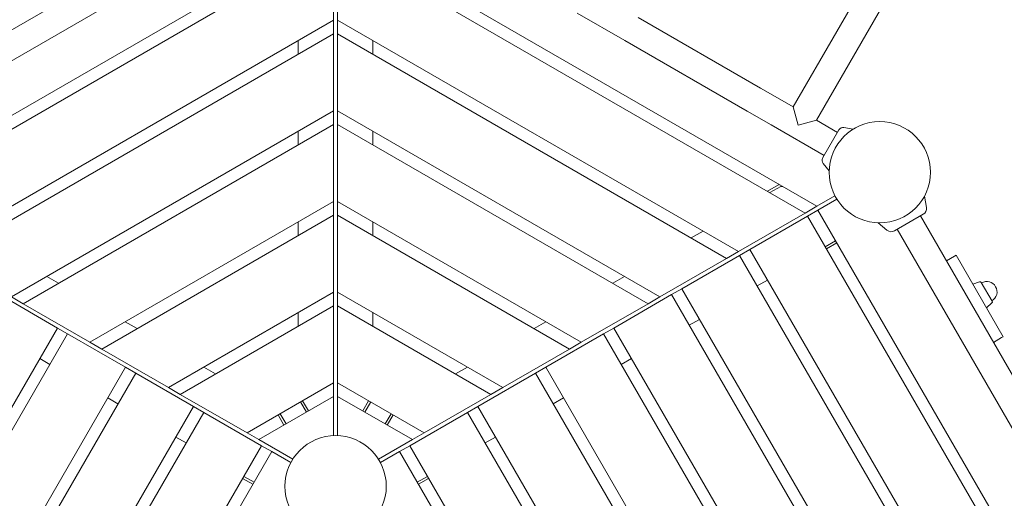
# Model space of a CAD drawing. Extents: x -9113 to 18915, y -1853 to 19230.
# Drawn here: x 7891 to 9144, y 9877 to 10487 of the extents above; entities that cross this region are included whole.
import ezdxf

# ---------------------------------------------------------------- set-up
doc = ezdxf.new("R2010")
doc.units = 0
doc.header["$MEASUREMENT"] = 0
doc.layers.add('B', color=3, linetype='Continuous')
doc.styles.add('KATALOG', font='Pluto Sans Light.otf')
doc.dimstyles.new('KATALOG', dxfattribs={"dimscale": 200, "dimtxt": 1.75, "dimasz": 1, "dimexe": 0, "dimexo": 0, "dimgap": 0.3, "dimtad": 1, "dimlfac": 0.001, "dimzin": 0, "dimtxsty": 'KATALOG', "dimblk1": 'KATPFEIL', "dimblk2": 'KATPFEIL', "dimsah": 1, "dimcen": 1, "dimse1": 1, "dimse2": 1, "dimclrd": 256, "dimclre": 256, "dimclrt": 3, "dimadec": 0, "dimazin": 0, "dimtfac": 1, "dimtmove": 0, "dimatfit": 3, "dimldrblk": 'KATPFEIL', "dimfxl": 0, "dimtvp": 1, "dimtolj": 1, "dimtzin": 0, "dimarcsym": 0})

# ---------------------------------------------------------------- blocks, each defined once
blk = doc.blocks.new('KATPFEIL')
at = {"layer": 'B', "ltscale": 1000}
for p, q in [((0, -1), (0, 1)), ((-1, 0), (0, 0)), ((1, 0), (0, 0))]:
    blk.add_line(p, q, dxfattribs=at)
blk = doc.blocks.new('*D20')
at = {"layer": 'B', "lineweight": -2, "transparency": 16777216}
blk.add_line((18714.6, -52.3), (18714.6, 18830.4), dxfattribs=at)
at = {"layer": 'DEFPOINTS', "color": 0, "transparency": 16777216}
for p in [(9254, 19030.4), (18714.6, 19030.4), (7451, -252.3)]:
    blk.add_point(p, dxfattribs=at)
at = {"layer": 'B', "lineweight": -2, "transparency": 16777216, "xscale": 200, "yscale": 200, "zscale": 200}
for p, rotation in [((18714.6, 19030.4), 90), ((18714.6, -252.3), 270)]:
    blk.add_blockref('KATPFEIL', p, dxfattribs=dict(at, rotation=rotation))
at = {"layer": 'B', "color": 3, "transparency": 16777216, "insert": (18433.2, 9389.1), "char_height": 350, "attachment_point": 5, "rotation": 90, "style": 'KATALOG'}
blk.add_mtext('\\A1;19,28', dxfattribs=at)
blk = doc.blocks.new('*D21')
at = {"layer": 'B', "lineweight": -2, "transparency": 16777216}
blk.add_line((18114.6, 1447), (18114.6, 16880.1), dxfattribs=at)
at = {"layer": 'DEFPOINTS', "color": 0, "transparency": 16777216}
for p in [(9405.7, 17080.1), (18114.6, 17080.1), (7492.8, 1247)]:
    blk.add_point(p, dxfattribs=at)
at = {"layer": 'B', "lineweight": -2, "transparency": 16777216, "xscale": 200, "yscale": 200, "zscale": 200}
for p, rotation in [((18114.6, 17080.1), 90), ((18114.6, 1247), 270)]:
    blk.add_blockref('KATPFEIL', p, dxfattribs=dict(at, rotation=rotation))
at = {"layer": 'B', "color": 3, "transparency": 16777216, "insert": (17833.2, 9163.5), "char_height": 350, "attachment_point": 5, "rotation": 90, "style": 'KATALOG'}
blk.add_mtext('\\A1;15,83', dxfattribs=at)

msp = doc.modelspace()

# ---------------------------------------------------------------- hatches: boundary and pattern name
at = {"layer": 'B'}
h = msp.add_hatch(dxfattribs=at)
h.set_pattern_fill('ANSI31', color=256, scale=2000)
h.paths.add_polyline_path([(-6913.3, 8786.365, 0.21525044), (-8038.3, 8278.522, -0.03134221), (-7913.3, 8286.365), (-5444.126, 8286.365), (-5433.682, 8319.277), (-5421.943, 8354.492), (-5409.7, 8389.523), (-5396.954, 8424.367), (-5383.707, 8459.02), (-5369.96, 8493.48), (-5355.713, 8527.744), (-5340.968, 8561.809), (-5325.725, 8595.672), (-5309.984, 8629.328), (-5293.746, 8662.775), (-5277.012, 8696.01), (-5259.779, 8729.027), (-5242.05, 8761.825), (-5228.317, 8786.365)])
h.paths.add_polyline_path([(-5459.517, 5452.365), (-7913.3, 5452.365, -0.03134221), (-8038.3, 5460.209, 0.21525044), (-6913.3, 4952.365), (-5351.113, 4952.365, -0.06784204)])
h.paths.add_polyline_path([(2303, 14577.741, -0.03098748), (2310.667, 14701.334, 0.21528836), (1803, 13576.037), (1803, 12007.741, -0.21342175), (2303, 13125.775)])
h.paths.add_polyline_path([(5397, 13576.49, 0.21520947), (4889.333, 14701.334, -0.03098748), (4897, 14577.741), (4897, 13125.775, -0.21342177), (5397, 12007.741)])
h.paths.add_polyline_path([(7621.256, 17622.183, -0.0291712), (7597.697, 17736.363, 0.2131545), (7402.382, 16528.711), (7908.915, 14622.155), (8271.668, 15194.813)])
h.paths.add_polyline_path([(10868.961, 17455.879, 0.21521093), (10087.454, 18411.005, -0.03100037), (10126.867, 18293.559), (10777.336, 15865.979, -0.21342176), (11549.667, 14915.451)])
h.paths.add_polyline_path([(15313.305, 10047), (14287.93, 10047, -0.07185035), (14344.842, 9547), (16314.556, 9547, -0.03098748), (16438.15, 9539.333, 0.21520947)])
h.paths.add_polyline_path([(16431.339, 6453), (15539.977, 6453, -0.07651032), (15649.221, 5991.097, 0.15502672)])

# ---------------------------------------------------------------- linework, layer by layer
at = {"color": 0, "linetype": 'Continuous', "lineweight": 0}
for points in [[(8220.234, 10670.542), (7655.586, 10344.542)], [(8875.495, 10376.042), (9041.995, 10664.429)], [(8904.94, 10359.042), (9071.44, 10647.429)], [(8237.234, 10641.098), (7672.586, 10315.098)], [(7680, 10249.519), (8290.32, 10601.887)], [(8295.32, 10601.887), (8905.64, 10249.519)], [(8290.32, 10584.567), (7695, 10240.858)], [(8290.32, 10584.567), (8290.32, 10486.417)], [(8295.32, 10486.417), (8295.32, 10584.567)], [(8890.64, 10240.858), (8295.32, 10584.567)], [(8600.419, 10495.598), (8661.041, 10460.598)], [(7780, 10191.784), (8290.32, 10486.417)], [(8290.32, 10486.417), (8290.32, 10469.097)], [(8295.32, 10469.097), (8295.32, 10486.417)], [(8295.32, 10486.417), (8805.64, 10191.784)], [(8833.925, 10400.042), (8678.041, 10490.042)], [(8290.32, 10469.097), (7795, 10183.123)], [(8290.32, 10469.097), (8290.32, 10370.947)], [(8295.32, 10370.947), (8295.32, 10469.097)], [(8790.64, 10183.123), (8295.32, 10469.097)], [(8245.32, 10443.116), (8245.32, 10460.436)], [(8340.32, 10460.436), (8340.32, 10443.116)], [(8816.925, 10370.598), (8661.041, 10460.598)], [(8864.236, 10382.542), (8833.925, 10400.042)], [(8875.495, 10376.042), (8864.236, 10382.542)], [(7880, 10134.049), (8290.32, 10370.947)], [(8290.32, 10370.947), (8290.32, 10353.627)], [(8295.32, 10353.627), (8295.32, 10370.947)], [(8295.32, 10370.947), (8705.64, 10134.049)], [(8816.925, 10370.598), (8847.236, 10353.098)], [(8881.717, 10352.82), (8875.495, 10376.042)], [(8904.94, 10359.042), (8881.717, 10352.82)], [(8931.786, 10343.542), (8904.94, 10359.042)], [(8290.32, 10353.627), (7895, 10125.388)], [(8245.32, 10327.646), (8245.32, 10344.966)], [(8290.32, 10353.627), (8290.32, 10255.477)], [(8295.32, 10255.477), (8295.32, 10353.627)], [(8690.64, 10125.388), (8295.32, 10353.627)], [(8340.32, 10344.966), (8340.32, 10327.646)], [(8914.786, 10314.098), (8847.236, 10353.098)], [(8933.686, 10346.832), (8912.887, 10310.808)], [(8939.924, 10349.741), (8951.695, 10347.665)], [(8913.487, 10303.951), (8921.17, 10294.794)], [(8842.64, 10268.571), (8856.803, 10276.748)], [(8845.64, 10266.839), (8859.463, 10274.82)], [(8859.463, 10274.82), (8861.817, 10274.82)], [(7980, 10076.314), (8290.32, 10255.477)], [(8290.32, 10255.477), (8290.32, 10238.156)], [(8295.32, 10238.156), (8295.32, 10255.477)], [(8295.32, 10255.477), (8605.64, 10076.314)], [(8928.573, 10262.759), (8905.64, 10249.519)], [(8906.783, 10244.405), (8931.073, 10258.429)], [(9044.947, 10248.072), (9042.444, 10262.267)], [(8905.64, 10249.519), (8890.64, 10240.858)], [(8893.792, 10236.905), (8906.783, 10244.405)], [(8906.783, 10244.405), (9304.283, 9555.915)], [(8290.32, 10238.156), (7995, 10067.653)], [(8245.32, 10212.176), (8245.32, 10229.496)], [(8290.32, 10238.156), (8290.32, 10140.007)], [(8295.32, 10140.007), (8295.32, 10238.156)], [(8590.64, 10067.653), (8295.32, 10238.156)], [(8340.32, 10229.496), (8340.32, 10212.176)], [(8890.64, 10240.858), (8805.64, 10191.784)], [(8820.18, 10194.405), (8893.792, 10236.905)], [(9291.292, 9548.415), (8893.792, 10236.905)], [(9004.453, 10218.234), (9040.827, 10239.234)], [(9363.362, 9672.586), (9037.362, 10237.234)], [(8745.64, 10209.104), (8760.64, 10217.764)], [(8994.74, 10219.084), (8983.698, 10228.349)], [(9333.918, 9655.586), (9007.918, 10220.234)], [(8916.292, 10197.934), (8929.283, 10205.434)], [(8805.64, 10191.784), (8790.64, 10183.123)], [(8807.19, 10186.905), (8820.18, 10194.405)], [(8820.18, 10194.405), (9217.68, 9505.915)], [(8917.792, 10195.336), (8930.783, 10202.836)], [(8790.64, 10183.123), (8705.64, 10134.049)], [(8733.578, 10144.405), (8807.19, 10186.905)], [(9204.69, 9498.415), (8807.19, 10186.905)], [(9070.362, 10180.077), (9080.778, 10186.09)], [(9082.703, 10187.202), (9080.778, 10186.09)], [(9082.703, 10187.202), (9142.703, 10083.279)], [(7925, 10160.029), (7940, 10151.369)], [(8645.64, 10151.369), (8660.64, 10160.029)], [(8829.69, 10147.934), (8842.68, 10155.434)], [(8720.587, 10136.905), (8733.578, 10144.405)], [(8733.578, 10144.405), (9131.078, 9455.915)], [(9112.789, 10153.306), (9103.953, 10150.396)], [(9128.741, 10128.461), (9114.852, 10152.519)], [(7865.052, 10136.905), (7938.665, 10094.405)], [(7895, 10125.388), (7880, 10134.049)], [(8080, 10018.579), (8290.32, 10140.007)], [(8290.32, 10140.007), (8290.32, 10122.686)], [(8295.32, 10122.686), (8295.32, 10140.007)], [(8295.32, 10140.007), (8505.64, 10018.579)], [(8646.975, 10094.405), (8720.587, 10136.905)], [(8705.64, 10134.049), (8690.64, 10125.388)], [(9118.087, 9448.415), (8720.587, 10136.905)], [(7980, 10076.314), (7895, 10125.388)], [(8290.32, 10122.686), (8095, 10009.918)], [(8290.32, 10122.686), (8290.32, 10024.537)], [(8295.32, 10024.537), (8295.32, 10122.686)], [(8490.64, 10009.918), (8295.32, 10122.686)], [(8690.64, 10125.388), (8605.64, 10076.314)], [(9128.391, 10126.281), (9121.453, 10120.085)], [(8245.32, 10096.706), (8245.32, 10114.026)], [(8340.32, 10114.026), (8340.32, 10096.706)], [(8743.087, 10097.934), (8756.078, 10105.434)], [(7541.165, 9405.915), (7938.665, 10094.405)], [(7938.665, 10094.405), (7951.655, 10086.905)], [(8025, 10102.294), (8040, 10093.634)], [(8545.64, 10093.634), (8560.64, 10102.294)], [(8633.985, 10086.905), (8646.975, 10094.405)], [(8646.975, 10094.405), (9044.475, 9405.915)], [(7951.655, 10086.905), (7554.155, 9398.415)], [(7951.655, 10086.905), (8025.267, 10044.405)], [(8560.372, 10044.405), (8633.985, 10086.905)], [(9031.485, 9398.415), (8633.985, 10086.905)], [(9130.362, 10076.154), (9140.778, 10082.167)], [(9142.703, 10083.279), (9140.778, 10082.167)], [(7995, 10067.653), (7980, 10076.314)], [(8080, 10018.579), (7995, 10067.653)], [(8590.64, 10067.653), (8505.64, 10018.579)], [(8605.64, 10076.314), (8590.64, 10067.653)], [(7916.165, 10055.434), (7929.155, 10047.934)], [(8656.485, 10047.934), (8669.475, 10055.434)], [(7627.767, 9355.915), (8025.267, 10044.405)], [(8025.267, 10044.405), (8038.258, 10036.905)], [(8125, 10044.559), (8140, 10035.899)], [(8445.64, 10035.899), (8460.64, 10044.559)], [(8547.382, 10036.905), (8560.372, 10044.405)], [(8560.372, 10044.405), (8957.872, 9355.915)], [(8038.258, 10036.905), (7640.758, 9348.415)], [(8038.258, 10036.905), (8111.87, 9994.405)], [(8473.77, 9994.405), (8547.382, 10036.905)], [(8944.882, 9348.415), (8547.382, 10036.905)], [(8095, 10009.918), (8080, 10018.579)], [(8180, 9960.844), (8290.32, 10024.537)], [(8290.32, 10024.537), (8290.32, 10007.216)], [(8295.32, 10007.216), (8295.32, 10024.537)], [(8295.32, 10024.537), (8405.64, 9960.844)], [(8505.64, 10018.579), (8490.64, 10009.918)], [(8002.767, 10005.434), (8015.758, 9997.934)], [(8180, 9960.844), (8095, 10009.918)], [(8290.32, 10007.216), (8195, 9952.183)], [(8290.32, 10007.216), (8290.32, 9957.272)], [(8295.32, 9957.272), (8295.32, 10007.216)], [(8390.64, 9952.183), (8295.32, 10007.216)], [(8490.64, 10009.918), (8405.64, 9960.844)], [(8569.882, 9997.934), (8582.872, 10005.434)], [(7714.37, 9305.915), (8111.87, 9994.405)], [(8111.87, 9994.405), (8124.86, 9986.905)], [(8255.65, 9987.2), (8248.15, 10000.19)], [(8258.248, 9988.7), (8250.748, 10001.69)], [(8334.891, 10001.69), (8327.391, 9988.7)], [(8329.989, 9987.2), (8337.489, 10000.19)], [(8460.78, 9986.905), (8473.77, 9994.405)], [(8473.77, 9994.405), (8871.27, 9305.915)], [(8124.86, 9986.905), (7727.36, 9298.415)], [(8124.86, 9986.905), (8198.472, 9944.405)], [(8219.571, 9983.69), (8227.071, 9970.7)], [(8229.67, 9972.2), (8222.17, 9985.19)], [(8355.97, 9972.2), (8363.47, 9985.19)], [(8358.568, 9970.7), (8366.068, 9983.69)], [(8387.167, 9944.405), (8460.78, 9986.905)], [(8858.28, 9298.415), (8460.78, 9986.905)], [(8089.37, 9955.434), (8102.36, 9947.934)], [(8195, 9952.183), (8180, 9960.844)], [(8405.64, 9960.844), (8390.64, 9952.183)], [(8483.28, 9947.934), (8496.27, 9955.434)], [(7800.972, 9255.915), (8198.472, 9944.405)], [(8238.253, 9927.211), (8195, 9952.183)], [(8198.472, 9944.405), (8211.463, 9936.905)], [(8390.64, 9952.183), (8347.387, 9927.211)], [(8374.177, 9936.905), (8387.167, 9944.405)], [(8387.167, 9944.405), (8784.667, 9255.915)], [(8211.463, 9936.905), (7813.963, 9248.415)], [(8211.463, 9936.905), (8235.753, 9922.881)], [(8374.177, 9936.905), (8349.887, 9922.881)], [(8771.677, 9248.415), (8374.177, 9936.905)], [(8175.972, 9905.434), (8188.963, 9897.934)], [(8396.677, 9897.934), (8409.667, 9905.434)], [(8174.472, 9902.836), (8187.463, 9895.336)], [(8411.167, 9902.836), (8398.177, 9895.336)]]:
    msp.add_lwpolyline(points, dxfattribs=at)
for points in [[(8939.924, 10349.741, 0.31529879), (8933.686, 10346.832)], [(8912.887, 10310.808, 0.31529879), (8913.487, 10303.951)], [(8857.703, 10277.195, 0.03143468), (8856.803, 10276.748)], [(9040.827, 10239.234, 0.31529879), (9044.947, 10248.072)], [(8994.74, 10219.084, 0.31529879), (9004.453, 10218.234)], [(9114.852, 10152.519, 0.35525679), (9112.789, 10153.306)], [(9128.359, 10129.123, 1), (9115.234, 10151.857)], [(9128.391, 10126.281, 0.35525679), (9128.741, 10128.461)]]:
    msp.add_lwpolyline(points, format="xyb", dxfattribs=at)
for centre in [(8985.64, 10292.82), (8292.82, 9892.82)]:
    msp.add_circle(centre, 64.5, dxfattribs=at)

# ---------------------------------------------------------------- dimensions: what is measured, and where the dimension line sits
at = {"layer": 'B'}
for base, p1, p2, picture, middle in [((18714.556, 19030.397), (7450.996, -252.26), (9254.042, 19030.397), '*D20', (18433.233, 9389.069)), ((18114.556, 17080.084), (7492.82, 1246.974), (9405.702, 17080.084), '*D21', (17833.233, 9163.529))]:
    dim = msp.add_linear_dim(base=base, p1=p1, p2=p2, angle=90, dimstyle='KATALOG', dxfattribs=at)
    dim.commit()
    dim.dimension.update_dxf_attribs({"geometry": picture, "text_midpoint": middle})

doc.saveas('drawing.dxf')
